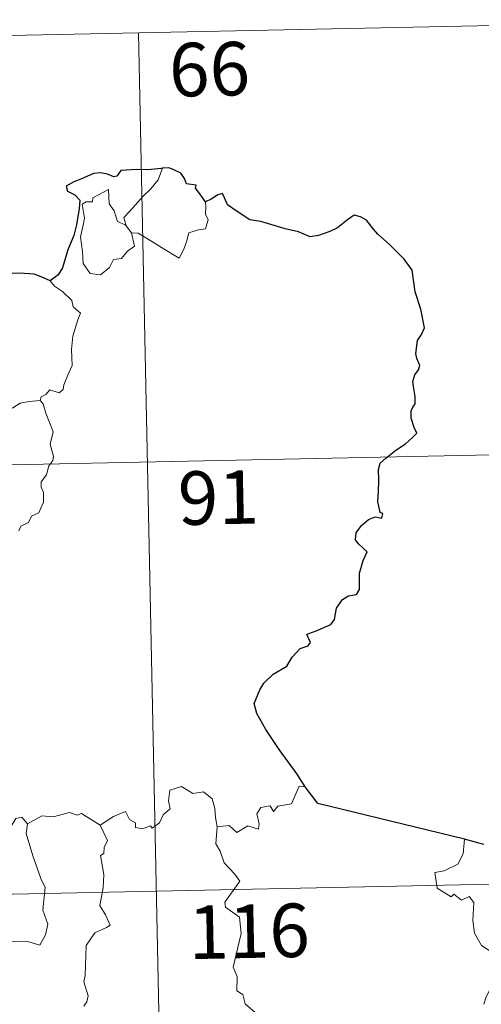
# Model space of a CAD drawing. Units: metres. Extents: x 640580 to 645096, y 4734097 to 4737159.
# Drawn here: x 641106 to 641171, y 4736265 to 4736403 of the extents above; entities that cross this region are included whole.
import ezdxf
from ezdxf.enums import TextEntityAlignment as Align

# ---------------------------------------------------------------- set-up
doc = ezdxf.new("R2010")
doc.units = ezdxf.units.M
doc.header["$MEASUREMENT"] = 0
doc.layers.add('Level 63', color=7, linetype='Continuous', lineweight=0)
doc.styles.add('Arial', font='ARIAL.TTF', dxfattribs={"height": 0.2})

msp = doc.modelspace()

# ---------------------------------------------------------------- linework, layer by layer
at = {"layer": 'Level 63', "linetype": 'Continuous', "lineweight": 0}
msp.add_line((641121.1, 4736374.49, 0.01), (641121.86, 4736373.52, 0.01), dxfattribs=at)
at = {"layer": 'Level 63', "linetype": 'Continuous', "lineweight": 30}
msp.add_line((641171.27, 4736287.7, 0.01), (641168.59, 4736288.45, 0.01), dxfattribs=at)
at = {"layer": 'Level 63', "linetype": 'Continuous', "lineweight": 0}
for points in [[(640946.34, 4736397.91, 0.01), (641211.13, 4736403.41, 0.01)], [(641122.86, 4736401.58, 0.01), (641127.87, 4736160.7, 0.01)], [(641121.1, 4736374.49, 0.01), (641120.81, 4736375.66, 0.01), (641121.63, 4736376.54, 0.01), (641123.49, 4736378.63, 0.01), (641124.57, 4736379.7, 0.01), (641125.6, 4736380.93, 0.01), (641126.21, 4736382.58, 0.01)], [(641121.86, 4736373.52, 0.01), (641122.29, 4736371.66, 0.01), (641121.33, 4736370.92, 0.01), (641120.46, 4736369.91, 0.01), (641119.36, 4736369.78, 0.01), (641118.77, 4736368.64, 0.01), (641117.51, 4736367.62, 0.01), (641116.06, 4736367.82, 0.01), (641115.08, 4736369.22, 0.01), (641114.98, 4736370.87, 0.01), (641114.7, 4736372.93, 0.01), (641115.11, 4736374.57, 0.01), (641115.26, 4736375.58, 0.01), (641114.96, 4736377.54, 0.01), (641115.52, 4736377.86, 0.01), (641116.38, 4736377.85, 0.01), (641116.43, 4736378.44, 0.01), (641118.65, 4736379.61, 0.01), (641118.74, 4736377.59, 0.01), (641119.43, 4736376.58, 0.01), (641119.9, 4736375.09, 0.01)], [(641132.27, 4736377.86, 0.01), (641132.29, 4736377.21, 0.01), (641132.24, 4736376.14, 0.01), (641132.61, 4736375.31, 0.01), (641132.44, 4736374.71, 0.01), (641132.26, 4736374.07, 0.01), (641131.26, 4736373.94, 0.01), (641129.93, 4736373.49, 0.01), (641129.59, 4736372.24, 0.01), (641129.2, 4736371.24, 0.01), (641128.56, 4736369.94, 0.01)], [(641119.9, 4736375.09, 0.01), (641120.99, 4736374.62, 0.01), (641121.1, 4736374.49, 0.01)], [(641128.56, 4736369.94, 0.01), (641126.07, 4736371.43, 0.01), (641124.59, 4736372.38, 0.01), (641122.79, 4736373.44, 0.01), (641121.86, 4736373.52, 0.01)], [(641110.44, 4736366.77, 0.01), (641111.08, 4736366.01, 0.01), (641112.17, 4736365.28, 0.01), (641113.52, 4736364.01, 0.01), (641113.69, 4736363.13, 0.01), (641114.71, 4736362.25, 0.01), (641114.33, 4736361.32, 0.01), (641113.66, 4736359.01, 0.01), (641113.46, 4736357.14, 0.01), (641113.56, 4736354.88, 0.01), (641112.91, 4736353.45, 0.01), (641112.39, 4736352.18, 0.01), (641112.27, 4736351.52, 0.01), (641111.74, 4736351.07, 0.01), (641110.41, 4736351.49, 0.01), (641109.83, 4736350.84, 0.01), (641109.21, 4736350.52, 0.01), (641109.05, 4736349.98, 0.01)], [(641102.39, 4736346.49, 0.01), (641103.11, 4736347.53, 0.01), (641103.95, 4736348.45, 0.01), (641105.2, 4736348.95, 0.01), (641106.25, 4736349.61, 0.01), (641107.52, 4736349.83, 0.01), (641109.05, 4736349.98, 0.01)], [(641109.05, 4736349.98, 0.01), (641109.49, 4736349.5, 0.01), (641109.83, 4736348.23, 0.01), (641110.9, 4736345.61, 0.01), (641110.48, 4736343.88, 0.01), (641110.69, 4736342.99, 0.01), (641110.95, 4736342.17, 0.01), (641110.82, 4736341.56, 0.01), (641110.27, 4736340.8, 0.01), (641109.95, 4736339.57, 0.01), (641109.18, 4736338.6, 0.01), (641109.2, 4736337.82, 0.01), (641109.53, 4736337.06, 0.01), (641109.51, 4736335.71, 0.01), (641109.08, 4736334.78, 0.01), (641108.87, 4736334.22, 0.01), (641107.82, 4736333.74, 0.01), (641107.41, 4736332.87, 0.01), (641106.35, 4736332.37, 0.01), (641106.08, 4736331.68, 0.01)], [(640947.59, 4736337.7, 0.01), (641300.64, 4736345.03, 0.01)], [(641117.48, 4736290.43, 0.01), (641119.32, 4736291.61, 0.01), (641121.02, 4736292.35, 0.01), (641121.57, 4736291.2, 0.01), (641122.43, 4736290.73, 0.01), (641122.45, 4736290.1, 0.01), (641123.39, 4736289.92, 0.01), (641124.54, 4736290.33, 0.01), (641124.75, 4736289.97, 0.01), (641125.79, 4736290.72, 0.01), (641126.33, 4736291.85, 0.01), (641127.29, 4736292.72, 0.01), (641127.06, 4736293.84, 0.01), (641127.24, 4736295.31, 0.01), (641128.87, 4736295.83, 0.01), (641130.46, 4736294.87, 0.01), (641131.95, 4736295.07, 0.01), (641133.18, 4736294.1, 0.01), (641133.57, 4736292.76, 0.01), (641133.65, 4736291.49, 0.01), (641133.9, 4736290.18, 0.01)], [(641146.21, 4736295.77, 0.01), (641145.39, 4736295.9, 0.01), (641144.33, 4736293.41, 0.01), (641142.38, 4736293.08, 0.01), (641141.77, 4736292.35, 0.01), (641141.32, 4736293.13, 0.01), (641140.02, 4736292.87, 0.01), (641139.45, 4736292, 0.01), (641139.79, 4736290.62, 0.01), (641139.66, 4736289.87, 0.01), (641138.19, 4736290.3, 0.01), (641136.66, 4736289.38, 0.01), (641135.59, 4736290.35, 0.01), (641133.9, 4736290.18, 0.01)], [(641107.28, 4736290.62, 0.01), (641106.5, 4736291.52, 0.01), (641105.64, 4736291.33, 0.01), (641105.09, 4736290.39, 0.01)], [(641117.48, 4736290.43, 0.01), (641114.86, 4736292.07, 0.01), (641114.23, 4736291.83, 0.01), (641113.17, 4736292.2, 0.01), (641110.87, 4736291.6, 0.01), (641109.3, 4736291.72, 0.01), (641107.28, 4736290.62, 0.01)], [(641107.28, 4736290.62, 0.01), (641107.11, 4736289.25, 0.01), (641108.01, 4736286.12, 0.01), (641109.16, 4736282.91, 0.01), (641109.76, 4736281.69, 0.01), (641109.41, 4736278.48, 0.01), (641110.13, 4736276.5, 0.01), (641109.81, 4736275.03, 0.01), (641109, 4736273.56, 0.01), (641107.14, 4736274.15, 0.01), (641105.34, 4736274.07, 0.01), (641104.39, 4736274.15, 0.01), (641103.14, 4736272.86, 0.01), (641102.73, 4736271.68, 0.01), (641101.21, 4736269.75, 0.01), (641099.83, 4736268.01, 0.01), (641099.18, 4736267.5, 0.01), (641098.36, 4736268.35, 0.01), (641097.98, 4736269.83, 0.01), (641097.24, 4736271.05, 0.01)], [(641115.18, 4736265.02, 0.01), (641115.62, 4736265.62, 0.01), (641115.8, 4736266.46, 0.01), (641115.16, 4736268.44, 0.01), (641115.38, 4736269.31, 0.01), (641115.53, 4736273.55, 0.01), (641116.74, 4736275.3, 0.01), (641118.34, 4736276.04, 0.01), (641118.87, 4736276.4, 0.01), (641118.23, 4736277.83, 0.01), (641117.43, 4736279.13, 0.01), (641117.91, 4736281.64, 0.01), (641118.01, 4736283.51, 0.01), (641117.51, 4736286.14, 0.01), (641117.99, 4736286.44, 0.01), (641118.03, 4736287.3, 0.01), (641118.48, 4736288.28, 0.01), (641117.48, 4736290.43, 0.01)], [(641133.9, 4736290.18, 0.01), (641133.7, 4736287.8, 0.01), (641134.31, 4736286.75, 0.01), (641134.86, 4736285.11, 0.01), (641136.38, 4736283.56, 0.01), (641137.05, 4736282.56, 0.01), (641134.94, 4736279.63, 0.01), (641135.03, 4736278.9, 0.01), (641137.01, 4736277.5, 0.01), (641137.24, 4736275.22, 0.01), (641136.15, 4736270.49, 0.01), (641136.71, 4736269.18, 0.01), (641136.62, 4736267.15, 0.01), (641137.49, 4736266.65, 0.01), (641137.79, 4736265.36, 0.01), (641139.56, 4736263.87, 0.01)], [(641168.59, 4736288.45, 0.01), (641168.38, 4736286.37, 0.01), (641167.65, 4736284.95, 0.01), (641165.73, 4736283.99, 0.01), (641164.41, 4736283.78, 0.01), (641164.75, 4736281.57, 0.01), (641166.69, 4736280.38, 0.01), (641167.1, 4736280.71, 0.01), (641168.17, 4736279.9, 0.01), (641169.23, 4736280.4, 0.01), (641169.87, 4736279.55, 0.01), (641169.74, 4736277.05, 0.01), (641169.96, 4736275.27, 0.01), (641170.96, 4736273.51, 0.01), (641172.93, 4736272.27, 0.01), (641174.55, 4736271.77, 0.01), (641174.62, 4736269.76, 0.01), (641173.92, 4736268.29, 0.01), (641173.43, 4736267.53, 0.01), (641172.23, 4736267.48, 0.01), (641171.64, 4736266.31, 0.01), (641171.3, 4736265.29, 0.01)], [(640860.57, 4736275.65, 0.01), (641390.15, 4736286.65, 0.01)]]:
    msp.add_polyline3d(points, dxfattribs=at)
at = {"layer": 'Level 63', "linetype": 'Continuous', "lineweight": 30}
for points in [[(641126.21, 4736382.58, 0.01), (641126.02, 4736382.55, 0.01), (641124.14, 4736382.34, 0.01), (641122.57, 4736382.41, 0.01), (641120.39, 4736382.24, 0.01), (641119.79, 4736381.45, 0.01), (641119.4, 4736381.38, 0.01), (641118.49, 4736381.72, 0.01), (641117.54, 4736381.94, 0.01), (641116.53, 4736381.81, 0.01), (641114.74, 4736381.02, 0.01), (641113.8, 4736380.67, 0.01), (641112.71, 4736380.07, 0.01), (641112.88, 4736379.34, 0.01), (641113.91, 4736378.84, 0.01), (641114.62, 4736378.1, 0.01), (641114.54, 4736376.94, 0.01), (641114.17, 4736374.62, 0.01), (641113.8, 4736373.15, 0.01), (641112.94, 4736371.12, 0.01), (641112.55, 4736369.86, 0.01), (641112.21, 4736368.6, 0.01), (641111.58, 4736367.63, 0.01), (641110.44, 4736366.77, 0.01)], [(641132.27, 4736377.86, 0.01), (641131.44, 4736378.96, 0.01), (641130.84, 4736379.79, 0.01), (641130.95, 4736380.21, 0.01), (641129.56, 4736380.36, 0.01), (641129.28, 4736381.15, 0.01), (641128.8, 4736381.87, 0.01), (641127.73, 4736382.4, 0.01), (641127.11, 4736382.64, 0.01), (641126.21, 4736382.58, 0.01)], [(641146.21, 4736295.77, 0.01), (641145.1, 4736297.57, 0.01), (641142.57, 4736301.01, 0.01), (641140.7, 4736303.81, 0.01), (641139.43, 4736306.09, 0.01), (641139.08, 4736307.5, 0.01), (641139.85, 4736309.38, 0.01), (641140.41, 4736310.31, 0.01), (641141.72, 4736311.59, 0.01), (641143.65, 4736312.72, 0.01), (641144.41, 4736313.99, 0.01), (641145.53, 4736315.18, 0.01), (641146.64, 4736315.57, 0.01), (641146.97, 4736316.03, 0.01), (641146.48, 4736317.14, 0.01), (641146.75, 4736317.31, 0.01), (641147.76, 4736317.68, 0.01), (641149.82, 4736318.58, 0.01), (641150.34, 4736319.28, 0.01), (641150.6, 4736320.87, 0.01), (641151.45, 4736322.07, 0.01), (641152.32, 4736322.58, 0.01), (641153.41, 4736322.78, 0.01), (641153.84, 4736323.46, 0.01), (641153.86, 4736325.76, 0.01), (641154.36, 4736327.55, 0.01), (641154.91, 4736328.74, 0.01), (641153.77, 4736329.83, 0.01), (641153.29, 4736330.42, 0.01), (641153.4, 4736331.41, 0.01), (641154.15, 4736332.47, 0.01), (641155.12, 4736333.3, 0.01), (641156.06, 4736333.68, 0.01), (641156.99, 4736333.47, 0.01), (641157.13, 4736334.12, 0.01), (641156.76, 4736334.26, 0.01), (641156.42, 4736335.82, 0.01), (641156.53, 4736337.17, 0.01), (641156.57, 4736338.79, 0.01), (641156.53, 4736340.29, 0.01), (641156.75, 4736341.21, 0.01), (641157.52, 4736341.91, 0.01), (641158.96, 4736343, 0.01), (641160.29, 4736343.9, 0.01), (641161.29, 4736344.8, 0.01), (641161.9, 4736345.41, 0.01), (641161.5, 4736346.19, 0.01), (641161.12, 4736347.53, 0.01), (641161.08, 4736348.55, 0.01), (641161.32, 4736349.05, 0.01), (641161.67, 4736349.51, 0.01), (641161.65, 4736350.54, 0.01), (641161.46, 4736351.65, 0.01), (641161.31, 4736352.66, 0.01), (641161.6, 4736353.59, 0.01), (641162.12, 4736354.3, 0.01), (641162.31, 4736354.92, 0.01), (641161.9, 4736355.88, 0.01), (641161.74, 4736356.57, 0.01), (641161.98, 4736358.4, 0.01), (641162.55, 4736359.26, 0.01), (641162.99, 4736360.18, 0.01), (641162.43, 4736362.82, 0.01), (641161.67, 4736365.25, 0.01), (641161.25, 4736368.25, 0.01), (641160.11, 4736369.82, 0.01), (641158.08, 4736371.85, 0.01), (641156.41, 4736373.3, 0.01), (641155.83, 4736374, 0.01), (641154.84, 4736375.3, 0.01), (641154.01, 4736375.76, 0.01), (641153.09, 4736376, 0.01), (641152.16, 4736375.32, 0.01), (641150.76, 4736374.22, 0.01), (641149.68, 4736373.71, 0.01), (641148.08, 4736373.12, 0.01), (641146.92, 4736372.96, 0.01), (641145.31, 4736373.65, 0.01), (641143.44, 4736374.08, 0.01), (641142.34, 4736374.38, 0.01), (641140.01, 4736375.09, 0.01), (641138.46, 4736375.34, 0.01), (641136.68, 4736376.52, 0.01), (641135.32, 4736377.42, 0.01), (641134.89, 4736378.42, 0.01), (641134.65, 4736379.01, 0.01), (641133.97, 4736378.84, 0.01), (641133.02, 4736378.24, 0.01), (641132.27, 4736377.86, 0.01)], [(641110.44, 4736366.77, 0.01), (641109.45, 4736367.23, 0.01), (641108.23, 4736367.7, 0.01), (641106.12, 4736367.85, 0.01), (641104.17, 4736367.76, 0.01), (641103.07, 4736367.37, 0.01), (641102.06, 4736367.31, 0.01), (641101.04, 4736367.85, 0.01), (641099.51, 4736369.71, 0.01), (641097.94, 4736371.63, 0.01), (641097.63, 4736373.32, 0.01), (641096.77, 4736374.16, 0.01)], [(641168.59, 4736288.45, 0.01), (641148.01, 4736293.47, 0.01), (641146.21, 4736295.77, 0.01)]]:
    msp.add_polyline3d(points, dxfattribs=at)

# ---------------------------------------------------------------- texts
at = {"layer": 'Level 63', "linetype": 'Continuous', "lineweight": 13, "style": 'Arial'}
for s, p in [('66', (641132.81, 4736396.47, 0.01)), ('91', (641134.05, 4736336.37, 0.01)), ('116', (641138.35, 4736275.53, 0.01))]:
    msp.add_text(s, height=7.5, rotation=1.1899, dxfattribs=at).set_placement(p, align=Align.MIDDLE_CENTER)

doc.saveas('drawing.dxf')
